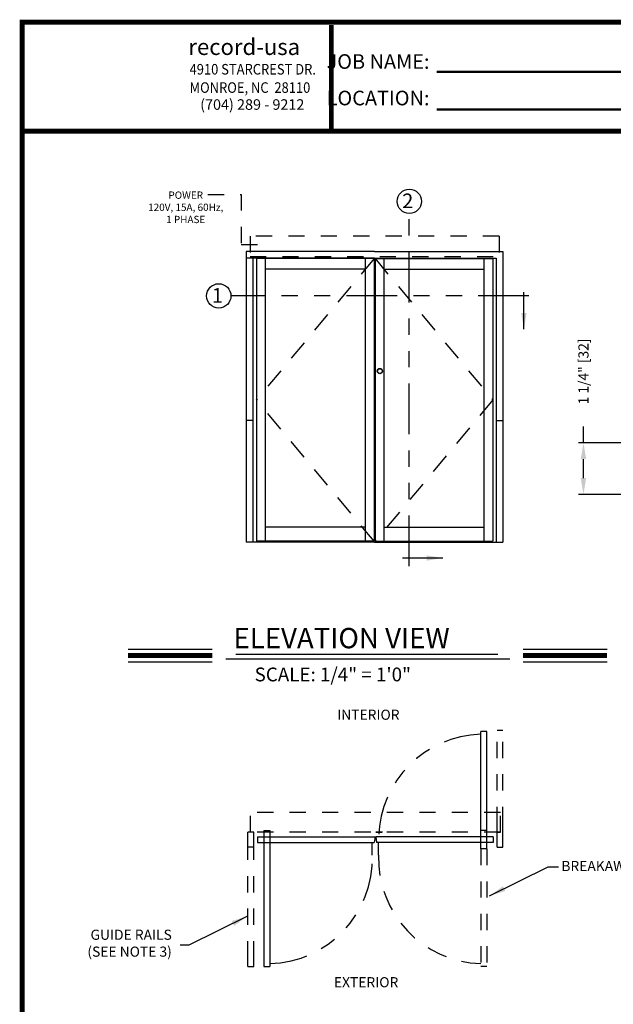
# Model space of a CAD drawing. Extents: x 0.4 to 7.9, y 0.1 to 10.5.
# Drawn here: x 0.4 to 4, y 4.4 to 10.5 of the extents above; entities that cross this region are included whole.
import ezdxf

# ---------------------------------------------------------------- set-up
doc = ezdxf.new("R2010")
doc.units = 0
doc.header["$MEASUREMENT"] = 0
for name, pattern in [('HIDDEN', [0.375, 0.25, -0.125]), ('HIDDEN2', [0.1875, 0.125, -0.0625]), ('PHANTOM', [2.5, 1.25, -0.25, 0.25, -0.25, 0.25, -0.25]), ('PHANTOM2', [1.25, 0.625, -0.125, 0.125, -0.125, 0.125, -0.125])]:
    doc.linetypes.add(name, pattern=pattern)
doc.layers.get('0').update_dxf_attribs({"linetype": 'CONTINUOUS'})
doc.layers.get('DEFPOINTS').update_dxf_attribs({"linetype": 'CONTINUOUS'})
doc.layers.add('Template', color=7, linetype='CONTINUOUS')
doc.styles.add('ROMAND', font='romand')
doc.styles.add('ROMANS', font='Romans.shx', dxfattribs={"height": 0.0625})
doc.styles.add('ROMANT', font='romant.shx', dxfattribs={"height": 0.15})
doc.styles.get("Standard").update_dxf_attribs({"font": 'romans.shx', "height": 0.06})
doc.styles.add('SWISSBI', font='swissbi.ttf', dxfattribs={"height": 0.1})
doc.styles.add('SWISSK', font='swissk.ttf', dxfattribs={"oblique": 15, "height": 0.06})
doc.dimstyles.get("Standard").update_dxf_attribs({"dimtxt": 0.0625, "dimasz": 0.1, "dimexe": 0.03125, "dimexo": 0.05, "dimgap": 0.05, "dimtad": 0, "dimdec": 4, "dimlfac": 4, "dimzin": 4, "dimdsep": 46, "dimlunit": 5, "dimtxsty": 'ROMANS', "dimcen": 0.09, "dimadec": 0, "dimazin": 0, "dimtfac": 1, "dimtdec": 4, "dimtofl": 0, "dimtmove": 0, "dimatfit": 3, "dimfxl": 0, "dimfrac": 2, "dimtolj": 1, "dimtzin": 4, "dimarcsym": 0})

# ---------------------------------------------------------------- blocks, each defined once
blk = doc.blocks.new('*D25')
at = {"color": 0, "lineweight": -2}
for p, q in [((3.8617, 7.857), (3.8617, 7.957)), ((5.7691, 7.857), (3.8305, 7.857)), ((3.8617, 7.6395), (3.8617, 7.757)), ((6.1051, 7.5395), (3.8305, 7.5395))]:
    blk.add_line(p, q, dxfattribs=at)
at = {"color": 0}
for points in [[(3.8451, 7.757), (3.8784, 7.757), (3.8617, 7.857)], [(3.8451, 7.6395), (3.8784, 7.6395), (3.8617, 7.5395)]]:
    blk.add_solid(points, dxfattribs=at)
at = {"layer": 'DEFPOINTS', "color": 0}
for p in [(3.8617, 7.857), (5.8191, 7.857), (6.1551, 7.5395)]:
    blk.add_point(p, dxfattribs=at)
at = {"color": 0, "insert": (3.8617, 8.2972), "char_height": 0.0625, "attachment_point": 5, "rotation": 90, "style": 'ROMANS'}
blk.add_mtext('\\A1;1 1/4" [32]', dxfattribs=at)

msp = doc.modelspace()

# ---------------------------------------------------------------- linework, layer by layer
at = {"linetype": 'HIDDEN', "ltscale": 0.25}
for p, q in [((1.545576, 9.388385), (1.751358, 9.388385)), ((1.751358, 9.388385), (1.751358, 9.07998)), ((1.751358, 9.07998), (1.895406, 9.07998))]:
    msp.add_line(p, q, dxfattribs=at)
at = {"color": 7, "linetype": 'PHANTOM', "ltscale": 0.25}
for p, q in [((2.787702, 7.09768), (2.787702, 9.270382)), ((3.525539, 8.762718), (1.687753, 8.762718))]:
    msp.add_line(p, q, dxfattribs=at)
at = {"color": 7, "linetype": 'HIDDEN2', "ltscale": 0.375}
for p, q in [((3.341802, 9.130696), (1.805402, 9.130696)), ((1.805402, 9.130696), (1.805402, 9.005696)), ((3.341802, 9.130696), (3.341802, 9.005696)), ((1.805402, 9.005696), (3.341802, 9.005696)), ((3.349652, 5.57816), (1.807944, 5.57816)), ((1.807944, 5.45836), (1.807944, 5.57816)), ((3.349652, 5.45836), (3.349652, 5.57816)), ((3.349652, 5.45836), (1.807944, 5.45836))]:
    msp.add_line(p, q, dxfattribs=at)
at = {"color": 7, "linetype": 'Continuous'}
for p, q in [((1.781952, 9.036946), (1.781952, 7.245296)), ((2.573602, 9.036946), (1.781952, 9.036946)), ((2.573602, 8.995296), (1.781952, 8.995296)), ((1.823602, 8.995296), (1.823602, 7.245296)), ((1.844436, 8.992696), (1.844436, 7.250496)), ((2.571002, 8.992696), (1.844436, 8.992696)), ((2.516302, 8.992696), (2.516302, 7.250496)), ((2.571002, 8.992696), (2.571002, 7.250496)), ((2.573602, 9.036946), (3.365252, 9.036946)), ((2.573602, 8.995296), (3.323602, 8.995296)), ((2.576202, 8.992696), (2.576202, 7.250496)), ((2.576202, 8.992696), (3.302769, 8.992696)), ((2.630902, 8.992696), (2.630902, 7.250496)), ((3.302769, 8.992696), (3.302769, 7.250496)), ((3.323602, 8.995296), (3.323602, 7.245296)), ((3.365252, 9.036946), (3.365252, 7.245296)), ((2.516302, 8.927596), (1.899136, 8.927596)), ((2.630902, 8.927596), (3.248069, 8.927596)), ((1.823602, 7.995296), (1.781952, 7.995296)), ((3.323602, 7.995296), (3.365252, 7.995296)), ((2.516302, 7.336396), (1.899136, 7.336396)), ((2.630902, 7.336396), (3.248069, 7.336396)), ((2.573602, 7.245296), (1.781952, 7.245296)), ((2.571002, 7.250496), (1.844436, 7.250496)), ((2.573602, 7.245296), (3.365252, 7.245296)), ((2.576202, 7.250496), (3.302769, 7.250496)), ((1.792294, 5.36461), (1.792294, 5.45836)), ((1.828794, 5.36461), (1.828794, 5.45836)), ((3.328802, 5.36461), (3.328802, 5.45836)), ((3.365302, 5.36461), (3.365302, 5.45836))]:
    msp.add_line(p, q, dxfattribs=at)
at = {"linetype": 'Continuous'}
for p, q in [((1.844436, 8.992696), (1.844436, 7.253096)), ((1.899136, 8.992696), (1.899136, 7.250496)), ((3.248069, 8.992696), (3.248069, 7.250496)), ((3.302769, 8.992696), (3.302769, 7.250496)), ((3.229852, 5.35416), (3.229852, 6.07816)), ((3.266302, 6.07816), (3.229852, 6.07816)), ((3.266302, 5.35416), (3.266302, 6.07816)), ((1.891294, 5.46881), (1.891294, 4.63016)), ((1.927744, 5.46881), (1.927744, 4.63016)), ((1.828794, 5.45836), (1.792294, 5.45836)), ((1.852194, 5.42971), (2.576194, 5.42971)), ((2.581398, 5.45836), (2.617848, 5.45836)), ((2.617848, 5.45836), (2.581398, 5.45836)), ((3.305402, 5.42971), (2.581402, 5.42971)), ((2.621709, 5.45836), (2.585209, 5.45836)), ((3.328802, 5.45836), (3.349652, 5.45836)), ((1.828794, 5.36461), (1.792294, 5.36461)), ((1.852194, 5.39326), (2.571808, 5.39326)), ((3.305402, 5.39326), (2.585745, 5.39326)), ((3.328802, 5.36461), (3.365302, 5.36461)), ((1.891294, 4.63016), (1.927744, 4.63016)), ((3.266302, 4.63016), (3.229852, 4.63016))]:
    msp.add_line(p, q, dxfattribs=at)
at = {"linetype": 'HIDDEN2'}
for p, q in [((2.571002, 8.992696), (1.844436, 8.121596)), ((2.576202, 8.992696), (3.302769, 8.121596)), ((2.571002, 7.250496), (1.844436, 8.121596)), ((3.302769, 8.121596), (2.576202, 7.250496)), ((1.891294, 5.46881), (1.927744, 5.46881)), ((3.266302, 5.46881), (3.229852, 5.46881)), ((3.266302, 5.35416), (3.229852, 5.35416))]:
    msp.add_line(p, q, dxfattribs=at)
at = {"color": 7}
for p, q in [((1.053513, 6.585569), (1.57207, 6.585569)), ((3.489151, 6.585569), (4.007708, 6.585569)), ((1.053513, 6.507169), (1.57207, 6.507169)), ((1.657063, 6.526275), (3.406662, 6.526275)), ((1.717164, 6.55383), (3.333205, 6.55383)), ((3.489151, 6.507169), (4.007708, 6.507169))]:
    msp.add_line(p, q, dxfattribs=at)
at = {"linetype": 'PHANTOM2', "lineweight": -2, "ltscale": 0.25}
for p, q in [((3.328802, 5.45836), (3.328802, 6.084625)), ((3.365252, 6.084625), (3.328802, 6.084625)), ((3.365252, 5.45836), (3.365252, 6.084625)), ((1.792344, 4.63016), (1.792344, 5.36461)), ((1.828794, 4.63016), (1.828794, 5.36461)), ((1.792344, 4.63016), (1.828794, 4.63016))]:
    msp.add_line(p, q, dxfattribs=at)
for p, q in [((1.852194, 5.42971), (1.852194, 5.39326)), ((2.576194, 5.42971), (2.571808, 5.39326)), ((2.581402, 5.42971), (2.585745, 5.39326)), ((3.305402, 5.42971), (3.305402, 5.39326)), ((1.828794, 5.36461), (1.792344, 5.36461)), ((2.559264, 5.31506), (2.559264, 5.39326)), ((2.598333, 5.31506), (2.598333, 5.39326))]:
    msp.add_line(p, q)
at = {"color": 7, "linetype": 'HIDDEN2', "ltscale": 0.5}
for p, q in [((3.229852, 5.35416), (3.229852, 4.63016)), ((3.266302, 5.35416), (3.266302, 4.63016))]:
    msp.add_line(p, q, dxfattribs=at)
at = {"const_width": 0.03}
msp.add_lwpolyline([(0.4, 10.45), (0.4, 0.2), (7.9, 0.2), (7.9, 10.45)], close=True, dxfattribs=at)
msp.add_lwpolyline([(7.9, 9.77742), (0.4, 9.77742)], dxfattribs=at)
at = {"color": 7, "const_width": 0.03}
for points in [[(1.053513, 6.546369), (1.57207, 6.546369)], [(3.489151, 6.546369), (4.007708, 6.546369)]]:
    msp.add_lwpolyline(points, dxfattribs=at)
at = {"color": 7}
for centre in [(2.787702, 9.345382), (1.612753, 8.762718)]:
    msp.add_circle(centre, 0.075, dxfattribs=at)
for radius in [0.0163, 0.0143]:
    msp.add_circle((2.606293, 8.299297), radius)
at = {"color": 7, "linetype": 'PHANTOM2', "ltscale": 0.375}
for centre, start, end in [((3.248077, 5.411485), 91.6066961, 178.3933039), ((1.909519, 5.296835), 271.6066961, 1.6066961)]:
    msp.add_arc(centre, 0.65, start, end, dxfattribs=at)
at = {"color": 7, "linetype": 'HIDDEN', "ltscale": 0.5}
msp.add_arc((3.248077, 5.296835), 0.65, 178.3933039, 268.3933039, dxfattribs=at)
at = {"layer": 'Template'}
for points, const_width in [([(2.306747, 9.783297), (2.306747, 10.432922)], 0.03), ([(2.956463, 10.14332), (4.784825, 10.14332)], 0.015), ([(2.956463, 9.911365), (4.784825, 9.911365)], 0.015)]:
    msp.add_lwpolyline(points, dxfattribs=dict(at, const_width=const_width))

# ---------------------------------------------------------------- texts
at = {"color": 7}
for s, height, style, p in [('2', 0.09, 'ROMANT', (2.744228, 9.30343)), ('1', 0.09, 'ROMANT', (1.570279, 8.720766)), ('ELEVATION VIEW', 0.125, 'ROMANT', (1.703221, 6.590909)), ('SCALE: 1/4" = 1\'0"', 0.085, 'ROMANT', (1.833722, 6.387069)), ('INTERIOR', 0.0625, 'ROMAND', (2.343025, 6.149953)), ('EXTERIOR', 0.0625, 'ROMAND', (2.322921, 4.501462))]:
    msp.add_text(s, height=height, dxfattribs=dict(at, style=style)).set_placement(p)
at = {"color": 7, "style": 'ROMANS'}
for s, insert, char_height, width, attachment_point in [('POWER\\P120V, 15A, 60Hz,\\P1 PHASE', (1.40905, 9.40614), 0.045, 0.625, 2), (' \\PBREAKAWAY', (3.725446, 5.292775), 0.0625, 0.6, 4)]:
    msp.add_mtext(s, dxfattribs=dict(at, insert=insert, char_height=char_height, width=width, attachment_point=attachment_point))
at = {"lineweight": -2, "insert": (1.323156, 4.765144), "char_height": 0.0625, "attachment_point": 6, "style": 'ROMANS'}
msp.add_mtext('GUIDE RAILS\\P(SEE NOTE 3)', dxfattribs=at)
at = {"layer": 'Template', "linetype": 'Continuous', "style": 'SWISSK', "oblique": 10}
msp.add_text('record-usa', height=0.1, dxfattribs=at).set_placement((1.425377, 10.247488))
at = {"layer": 'Template', "linetype": 'Continuous', "style": 'SWISSBI', "width": 0.9}
for s, p in [('4910 STARCREST DR.', (1.432716, 10.126984)), ('MONROE, NC  28110', (1.432716, 10.014115))]:
    msp.add_text(s, height=0.065, dxfattribs=at).set_placement(p)
at = {"layer": 'Template', "linetype": 'Continuous', "style": 'SWISSBI'}
msp.add_text('(704) 289 - 9212', height=0.065, dxfattribs=at).set_placement((1.498132, 9.909593))
at = {"layer": 'Template', "insert": (2.912216, 10.094726), "char_height": 0.09, "attachment_point": 6, "line_spacing_factor": 1.5}
msp.add_mtext('{\\fArial Narrow|b1|i0|c0|p34;JOB NAME:\\PLOCATION:}', dxfattribs=at)

# ---------------------------------------------------------------- dimensions: what is measured, and where the dimension line sits
dim = msp.add_linear_dim(base=(3.861744, 7.857012), p1=(6.155103, 7.539472), p2=(5.819089, 7.857012), angle=90, dimstyle='Standard', override={"dimpost": '"'})
dim.commit()
dim.dimension.update_dxf_attribs({"geometry": '*D25', "text_midpoint": (3.861744, 8.297191)})

# ---------------------------------------------------------------- leaders
at = {"color": 7, "linetype": 'Continuous'}
msp.add_leader([(3.494452, 8.556734), (3.494452, 8.786176)], dimstyle='Standard', override={"dimlfac": 24}, dxfattribs=at)
msp.add_leader([(2.994247, 7.147116), (2.745548, 7.147116)], dimstyle='Standard', dxfattribs=at)
at = {"color": 7}
for points in [[(3.282544, 5.065195), (3.644612, 5.243061), (3.708681, 5.243061)], [(1.789569, 4.939121), (1.427501, 4.761255), (1.374113, 4.761255)]]:
    msp.add_leader(points, dimstyle='Standard', override={"dimlfac": 8}, dxfattribs=at)

doc.saveas('drawing.dxf')
